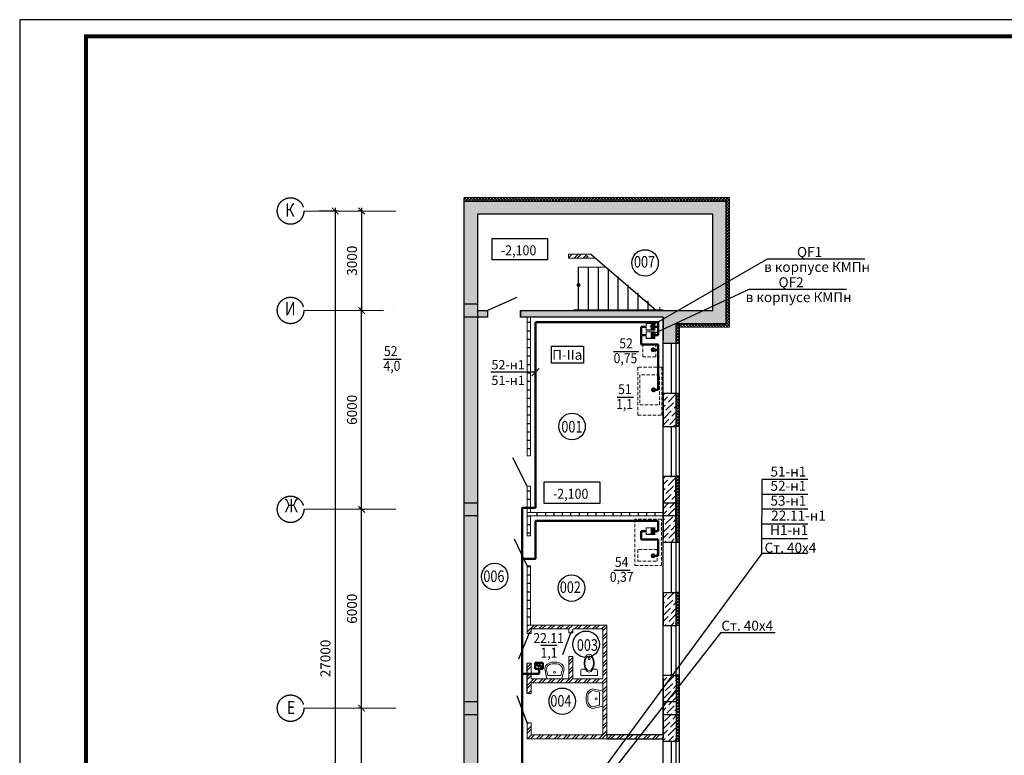
# Model space of a CAD drawing. Units: millimetres. Extents: x 229937 to 4691533, y -1514881 to -380540.
# Drawn here: x 321708 to 351408, y -617378 to -595186 of the extents above; entities that cross this region are included whole.
import ezdxf
from ezdxf.enums import TextEntityAlignment as Align

# ---------------------------------------------------------------- set-up
doc = ezdxf.new("R2010")
doc.units = ezdxf.units.MM
doc.header["$LTSCALE"] = 100
doc.linetypes.add('ACAD_ISO04W100', pattern=[30, 24, -3, 0, -3])
doc.linetypes.add('DASHED', pattern=[0.75, 0.5, -0.25])
doc.layers.get('Defpoints').update_dxf_attribs({"color": 90})
for name, color, linetype in [('0 @ 1', 7, 'Continuous'), ('EXP', 32, 'Continuous'), ('Двери', 104, 'Continuous'), ('оси', 160, 'ACAD_ISO04W100'), ('Отметки Пола', 105, 'Continuous'), ('Размер Наружн', 5, 'Continuous')]:
    doc.layers.add(name, color=color, linetype=linetype)
for name, color, linetype, lineweight in [('мебель - 05', 1, 'Continuous', 50), ('Монолит', 7, 'Continuous', 30), ('НАДПИСИ', 5, 'Continuous', 25), ('Оборудование', 250, 'Continuous', 15), ('Перегородки', 5, 'Continuous', 20), ('Электрооборудование', 5, 'Continuous', 20), ('ЭМ', 5, 'Continuous', 50)]:
    doc.layers.add(name, color=color, linetype=linetype, lineweight=lineweight)
doc.styles.add('ARIAL', font='arial.ttf', dxfattribs={"height": 3})
doc.styles.add('Arial100', font='ARIALN.TTF', dxfattribs={"height": 280})
doc.styles.add('MipGost', font='arial.ttf', dxfattribs={"width": 0.9, "height": 2.5})
doc.styles.add('размеры', font='arial.ttf', dxfattribs={"width": 0.8, "height": 300})
doc.styles.add('стиль осн.', font='arial.ttf', dxfattribs={"width": 0.8, "height": 300})
doc.dimstyles.new('М1-100', dxfattribs={"dimtxt": 260, "dimasz": 200, "dimexe": 100, "dimexo": 50, "dimgap": 100, "dimtad": 1, "dimdec": 0, "dimtxsty": 'размеры', "dimblk": 'ARCHTICK', "dimcen": 2, "dimdle": 100, "dimadec": 0, "dimazin": 0, "dimtfac": 1, "dimtdec": 0, "dimtmove": 1, "dimatfit": 3, "dimldrblk": 'DOTSMALL', "dimfxl": 0, "dimarcsym": 0})
pattern_1 = [(225, (201947.14, -638894.29), (134.70384, -134.70384), []), (225, (201857.33, -638894.29), (134.70384, -134.70384), [])]
pattern_2 = [(225, (267833.49, -649445.34), (-67.35192, -246.95704), [317.5, -63.5, 0, -63.5])]
pattern_3 = [(0, (36076.8, -568755.78), (0, 254), [])]

# ---------------------------------------------------------------- blocks, each defined once
blk = doc.blocks.new('раковина')
for points in [[(-225, 0), (-295, -300, 0.348647), (-75, -500), (75, -500, 0.348647), (295, -300), (225, 0)], [(-195, -100), (-245, -300, 0.328971), (-75, -450), (75, -450, 0.328971), (245, -300), (195, -100)]]:
    blk.add_lwpolyline(points, format="xyb", close=True)
blk.add_circle((0, -197), 30)
blk = doc.blocks.new('унитаз')
blk.add_lwpolyline([(-200, -116), (-200, -200, 0.414214), (-150, -250), (0, -250), (0, 250), (-150, 250, 0.414214), (-200, 200), (-200, 116)], format="xyb")
blk.add_circle((-513, 0), 30)
at = {"extrusion": (0, 0, -1)}
for major_axis, ratio in [((275, 0), 0.545455), ((225, 0), 0.577778)]:
    blk.add_ellipse((-375, 0), major_axis=major_axis, ratio=ratio, dxfattribs=at)
blk = doc.blocks.new('_ArchTick')
at = {"color": 0, "linetype": 'ByBlock', "const_width": 0.15}
blk.add_lwpolyline([(-0.5, -0.5), (0.5, 0.5)], dxfattribs=at)
blk = doc.blocks.new('*D752')
at = {"layer": 'Defpoints', "color": 0, "transparency": 16777216}
for p in [(330677, -600957), (330771, -627957), (331223, -627957)]:
    blk.add_point(p, dxfattribs=at)
at = {"layer": 'Размер Наружн', "color": 0, "lineweight": -2, "transparency": 16777216}
for p, q in [((330727, -600957), (331323, -600957)), ((331223, -600857), (331223, -628057)), ((330821, -627957), (331323, -627957))]:
    blk.add_line(p, q, dxfattribs=at)
at = {"layer": 'Размер Наружн', "color": 0, "lineweight": -2, "transparency": 16777216, "xscale": 200, "yscale": 200, "zscale": 200}
for p, rotation in [((331223, -600957), 90), ((331223, -627957), 270)]:
    blk.add_blockref('_ArchTick', p, dxfattribs=dict(at, rotation=rotation))
at = {"layer": 'Размер Наружн', "color": 0, "transparency": 16777216, "insert": (330970, -614457), "char_height": 300, "attachment_point": 5, "rotation": 90, "style": 'размеры'}
blk.add_mtext('27000', dxfattribs=at)
blk = doc.blocks.new('_DotSmall')
at = {"color": 0, "linetype": 'ByBlock', "const_width": 0.5}
blk.add_lwpolyline([(-0.0625, 0, 1), (0.0625, 0, 1)], format="xyb", close=True, dxfattribs=at)
blk = doc.blocks.new('*D754')
at = {"layer": 'Defpoints', "color": 0, "transparency": 16777216}
for p in [(332023, -615957), (332023, -615957), (332023, -621957)]:
    blk.add_point(p, dxfattribs=at)
at = {"layer": 'Размер Наружн', "color": 0, "lineweight": -2, "transparency": 16777216}
for p, q in [((331973, -615957), (331923, -615957)), ((332023, -622057), (332023, -615857)), ((331973, -621957), (331923, -621957))]:
    blk.add_line(p, q, dxfattribs=at)
at = {"layer": 'Размер Наружн', "color": 0, "lineweight": -2, "transparency": 16777216, "xscale": 200, "yscale": 200, "zscale": 200}
for p, rotation in [((332023, -615957), 90), ((332023, -621957), 270)]:
    blk.add_blockref('_ArchTick', p, dxfattribs=dict(at, rotation=rotation))
at = {"layer": 'Размер Наружн', "color": 0, "transparency": 16777216, "insert": (331770, -618957), "char_height": 300, "attachment_point": 5, "rotation": 90, "style": 'размеры'}
blk.add_mtext('6000', dxfattribs=at)
blk = doc.blocks.new('*D755')
at = {"layer": 'Defpoints', "color": 0, "transparency": 16777216}
for p in [(332023, -609957), (332023, -609957), (332023, -615957)]:
    blk.add_point(p, dxfattribs=at)
at = {"layer": 'Размер Наружн', "color": 0, "lineweight": -2, "transparency": 16777216}
for p, q in [((331973, -609957), (331923, -609957)), ((332023, -616057), (332023, -609857)), ((331973, -615957), (331923, -615957))]:
    blk.add_line(p, q, dxfattribs=at)
at = {"layer": 'Размер Наружн', "color": 0, "lineweight": -2, "transparency": 16777216, "xscale": 200, "yscale": 200, "zscale": 200}
for p, rotation in [((332023, -609957), 90), ((332023, -615957), 270)]:
    blk.add_blockref('_ArchTick', p, dxfattribs=dict(at, rotation=rotation))
at = {"layer": 'Размер Наружн', "color": 0, "transparency": 16777216, "insert": (331770, -612957), "char_height": 300, "attachment_point": 5, "rotation": 90, "style": 'размеры'}
blk.add_mtext('6000', dxfattribs=at)
blk = doc.blocks.new('*D756')
at = {"layer": 'Defpoints', "color": 0, "transparency": 16777216}
for p in [(332023, -603957), (332023, -603957), (331998, -609957)]:
    blk.add_point(p, dxfattribs=at)
at = {"layer": 'Размер Наружн', "color": 0, "lineweight": -2, "transparency": 16777216}
for p, q in [((331973, -603957), (331923, -603957)), ((332023, -610057), (332023, -603857)), ((332048, -609957), (332123, -609957))]:
    blk.add_line(p, q, dxfattribs=at)
at = {"layer": 'Размер Наружн', "color": 0, "lineweight": -2, "transparency": 16777216, "xscale": 200, "yscale": 200, "zscale": 200}
for p, rotation in [((332023, -603957), 90), ((332023, -609957), 270)]:
    blk.add_blockref('_ArchTick', p, dxfattribs=dict(at, rotation=rotation))
at = {"layer": 'Размер Наружн', "color": 0, "transparency": 16777216, "insert": (331770, -606957), "char_height": 300, "attachment_point": 5, "rotation": 90, "style": 'размеры'}
blk.add_mtext('6000', dxfattribs=at)
blk = doc.blocks.new('*D757')
at = {"layer": 'Defpoints', "color": 0, "transparency": 16777216}
for p in [(332023, -600957), (332023, -603957), (332023, -603957)]:
    blk.add_point(p, dxfattribs=at)
at = {"layer": 'Размер Наружн', "color": 0, "lineweight": -2, "transparency": 16777216}
for p, q in [((331973, -600957), (331923, -600957)), ((332023, -600857), (332023, -604057)), ((331973, -603957), (331923, -603957))]:
    blk.add_line(p, q, dxfattribs=at)
at = {"layer": 'Размер Наружн', "color": 0, "lineweight": -2, "transparency": 16777216, "xscale": 200, "yscale": 200, "zscale": 200}
for p, rotation in [((332023, -600957), 90), ((332023, -603957), 270)]:
    blk.add_blockref('_ArchTick', p, dxfattribs=dict(at, rotation=rotation))
at = {"layer": 'Размер Наружн', "color": 0, "transparency": 16777216, "insert": (331770, -602457), "char_height": 300, "attachment_point": 5, "rotation": 90, "style": 'размеры'}
blk.add_mtext('3000', dxfattribs=at)
blk = doc.blocks.new('П-IIа')
at = {"layer": 'НАДПИСИ', "ltscale": 500}
blk.add_lwpolyline([(0, 520), (965, 520), (965, 0), (0, 0)], close=True, dxfattribs=at)
at = {"layer": 'НАДПИСИ', "color": 5, "linetype": 'Continuous', "style": 'ARIAL'}
blk.add_text('П-IIа', height=300, dxfattribs=at).set_placement((21, 106))

msp = doc.modelspace()

# ---------------------------------------------------------------- hatches: boundary and pattern name
at = {"lineweight": 20}
h = msp.add_hatch(dxfattribs=at)
h.set_pattern_fill('ANSI37', color=256, scale=20, angle=180, style=0)
h.set_pattern_definition([(225, (136456.19, -510014.65), (44.90128, -44.90128), []), (315, (136456.19, -510014.65), (44.90128, 44.90128), [])])
h.paths.add_polyline_path([(335314.9, -600557.7), (335114.9, -600557.7), (335114.9, -600657.5), (335314.9, -600657.5)])
h.paths.add_polyline_path([(341314.9, -600557.7), (335314.9, -600557.7), (335314.9, -600657.5), (341314.9, -600657.5)])
h.paths.add_polyline_path([(342714.9, -600557.7), (341314.9, -600557.7), (341314.9, -600657.5), (342714.9, -600657.5)])
h.paths.add_polyline_path([(343115, -600557.7), (342714.9, -600557.7), (342714.9, -600657.5), (343015.3, -600657.5), (343015.3, -604257), (343015.3, -604357.5), (342715, -604357.5), (342715, -604456.8), (343115.1, -604456.7)])
h.paths.add_polyline_path([(342715, -604357.5), (341504.8, -604357.5), (341504.8, -604857.5), (341504.8, -604957.5), (341604.6, -604957.5), (341604.7, -604457.2), (342715, -604456.8)])
h.paths.add_polyline_path([(341604.6, -606457.5), (341504.8, -606457.5), (341504.8, -607457.5), (341604.5, -607457.5)])
h.paths.add_polyline_path([(341604.5, -608957.5), (341505, -608957.5), (341504.9, -608957.5), (341504.9, -609757.5), (341514.9, -609757.5), (341514.9, -609957.5), (341604.4, -609957.5)])
h.paths.add_polyline_path([(341604.4, -609957.5), (341514.9, -609957.5), (341514.9, -610157.5), (341504.9, -610157.5), (341504.9, -610957.5), (341604.4, -610957.5)])
h.paths.add_polyline_path([(341604.4, -612466.1), (341504.9, -612466.1), (341504.8, -612466.1), (341504.8, -613457.5), (341604.3, -613457.5)])
h.paths.add_polyline_path([(341604.3, -614957.5), (341515, -614957.5), (341514.9, -614957.5), (341514.9, -615957.5), (341604.3, -615957.5)])
h.paths.add_polyline_path([(341604.3, -615957.5), (341514.9, -615957.5), (341514.9, -616157.5), (341514.9, -616957.5), (341604.2, -616957.5)])
h.paths.add_polyline_path([(341604.2, -618466.1), (341504.8, -618466.1), (341504.8, -619457.5), (341604.1, -619457.5)])
h = msp.add_hatch(dxfattribs=at)
h.set_pattern_fill('ANSI36', color=256, scale=40, angle=180, style=0)
h.set_pattern_definition(pattern_2)
h.paths.add_polyline_path([(336815, -603957.5), (342615.3, -603957.5), (342615.3, -601057.5), (335514.9, -601057.5), (335514.9, -603957.5), (335814.9, -603957.5), (335814.9, -604157.5), (335514.9, -604157.5), (335514.9, -627857.5), (335814.9, -627857.5), (335814.9, -628257.5), (335114.9, -628257.5), (335114.9, -600657.5), (343015.3, -600657.5), (343015.3, -604357.5), (341504.8, -604357.5), (341504.7, -604957.5), (341114.8, -604957.5), (341104.9, -604157.5), (336815, -604157.5)])
h = msp.add_hatch()
h.set_pattern_fill('ANSI32', color=256, scale=20, angle=180, style=0)
h.set_pattern_definition([(225, (201647.14, -638764.29), (134.70384, -134.70384), []), (225, (201557.33, -638764.29), (134.70384, -134.70384), [])])
h.paths.add_polyline_path([(338265.3, -602377.5), (338932.3, -602377.5), (338783.1, -602257), (338265.3, -602257)])
h = msp.add_hatch(color=256)
h.paths.add_polyline_path([(338565.3, -603250.4), (338565.3, -603130.4, -1)])
h.paths.add_polyline_path([(338565.3, -603130.4), (338565.3, -603250.4, -1)])
at = {"lineweight": -3}
h = msp.add_hatch(dxfattribs=at)
h.set_pattern_fill('LINE', color=1, scale=80)
h.set_pattern_definition(pattern_3)
h.paths.add_polyline_path([(337112.5, -609256.2), (337012.5, -609256.2), (337012.5, -609956.2), (337112.5, -609956.2)])
h.paths.add_polyline_path([(337112.5, -606803.3), (337113, -604158.1), (337012.8, -604158.1), (337012.5, -608346.2), (337112.5, -608346.2)])
at = {"lineweight": 20}
h = msp.add_hatch(dxfattribs=at)
h.set_pattern_fill('ANSI36', color=256, scale=40, angle=180, style=0)
h.set_pattern_definition(pattern_2)
h.paths.add_polyline_path([(341114.8, -607457.5), (341504.8, -607457.5), (341504.8, -606457.5), (341114.8, -606457.5)])
h = msp.add_hatch(dxfattribs=at)
h.set_pattern_fill('ANSI36', color=256, scale=40, angle=180, style=0)
h.set_pattern_definition(pattern_2)
h.paths.add_polyline_path([(341504.9, -610957.5), (341114.9, -610957.5), (341114.9, -608957.5), (341504.9, -608957.5)])
at = {"lineweight": -3}
h = msp.add_hatch(dxfattribs=at)
h.set_pattern_fill('LINE', color=1, scale=80)
h.set_pattern_definition(pattern_3)
h.paths.add_polyline_path([(337112.5, -610156.2), (337112.5, -610056.2), (337012.5, -610056.2), (337012.5, -610756.2), (337112.5, -610756.2)])
h.paths.add_polyline_path([(337112.5, -611664.9), (337012.5, -611664.9), (337012.5, -612213.3), (337012.5, -613446.2), (337112.5, -613446.2), (337112.5, -612066.2)])
h = msp.add_hatch(dxfattribs=at)
h.set_pattern_fill('LINE', color=1, scale=80, angle=90)
h.set_pattern_definition([(90, (36076.8, -568755.78), (-254, 2e-14), [])])
h.paths.add_polyline_path([(341112.3, -610056.2), (337112.5, -610056.2), (337112.5, -610156.2), (341112.3, -610156.2)])
at = {"lineweight": 20}
h = msp.add_hatch(dxfattribs=at)
h.set_pattern_fill('ANSI36', color=256, scale=40, angle=180, style=0)
h.set_pattern_definition(pattern_2)
h.paths.add_polyline_path([(341114.8, -613457.5), (341504.8, -613457.5), (341504.8, -612457.5), (341114.8, -612457.5)])
h = msp.add_hatch()
h.set_pattern_fill('ANSI32', color=256, scale=20, angle=180, style=0)
h.set_pattern_definition(pattern_1)
h.paths.add_polyline_path([(338274.9, -613687.5), (338394.9, -613687.5), (338394.9, -613567.5), (339294.9, -613567.5), (339294.9, -615067.5), (338394.9, -615067.5), (338394.9, -614412.5), (338274.9, -614412.5), (338274.9, -615067.5), (337134.9, -615067.5), (337134.9, -614597.5), (337014.9, -614597.5), (337014.9, -615512.5), (337134.9, -615512.5), (337134.9, -615187.5), (339294.9, -615187.5), (339294.9, -615957.5), (339414.9, -615957.5), (339414.9, -613447.5), (337014.9, -613447.5), (337014.9, -613702.5), (337134.9, -613702.5), (337134.9, -613567.5), (338274.9, -613567.5)])
h.paths.add_polyline_path([(337134.9, -616395.8), (337014.9, -616395.8), (337014.9, -616877.5), (339414.9, -616877.5), (339414.9, -615957.5), (339294.9, -615957.5), (339294.9, -616757.5), (337134.9, -616757.5)])
h = msp.add_hatch(dxfattribs=at)
h.set_pattern_fill('ANSI36', color=256, scale=40, angle=180, style=0)
h.set_pattern_definition(pattern_2)
h.paths.add_polyline_path([(341504.9, -616957.5), (341114.9, -616957.5), (341114.9, -614957.5), (341504.9, -614957.5)])
h = msp.add_hatch()
h.set_pattern_fill('ANSI32', color=256, scale=20, angle=180, style=0)
h.set_pattern_definition(pattern_1)
h.paths.add_polyline_path([(341115.2, -616757.4), (339414.9, -616757.4), (339414.9, -616877.5), (341115.2, -616877.5)])
at = {"layer": 'НАДПИСИ', "ltscale": 500}
for points in [[(340867.4, -604345.6), (340736.7, -604345.6), (340736.7, -604544.3), (340867.4, -604544.3)], [(340867.4, -604602.8), (340736.7, -604602.8), (340736.7, -604801.5), (340867.4, -604801.5)], [(340867.4, -610516.4), (340736.7, -610516.4), (340736.7, -610715.1), (340867.4, -610715.1)]]:
    msp.add_hatch(color=256, dxfattribs=at).paths.add_polyline_path(points)

# ---------------------------------------------------------------- linework, layer by layer
for p, q in [((343015.3, -600657.5), (335111.2, -600657.5)), ((343115, -600557.7), (335114.9, -600557.7)), ((335114.9, -600657.5), (335114.9, -600557.7)), ((343015.3, -604357), (343015.3, -600657.5)), ((343115, -604456.7), (343115, -600557.7)), ((340916.4, -603967.4), (338922.1, -602257)), ((338565.3, -603953.7), (338565.3, -602653.7)), ((338865.3, -603953.7), (338865.3, -602653.7)), ((339165.3, -603953.7), (339165.3, -602653.7)), ((339465.3, -603953.7), (339465.3, -602695.6)), ((339765.3, -603953.7), (339765.3, -602937.8)), ((340065.3, -603953.7), (340065.3, -603180.1)), ((340365.3, -603953.7), (340365.3, -603422.3)), ((340665.3, -603953.7), (340665.3, -603664.6)), ((341504.8, -604357.5), (343015.3, -604357)), ((341604.6, -604357.2), (341604.1, -619457.5)), ((341604.6, -604457.2), (343115, -604456.7)), ((341114.8, -609057.5), (341114.8, -604857.5)), ((341359.7, -604957.5), (341359.8, -606457.5)), ((341504.8, -604857.5), (341504.8, -609057.5)), ((341359.8, -607457.5), (341359.8, -608957.5)), ((341604.7, -607457.5), (341504.9, -607457.5)), ((341604.8, -608957.5), (341505, -608957.5)), ((341504.8, -610857.5), (341504.8, -615057.5)), ((341359.7, -610957.5), (341359.8, -612457.5)), ((341604.8, -610957.5), (341505, -610957.5)), ((341604.7, -612466.1), (341504.9, -612466.1)), ((341359.8, -613457.5), (341359.8, -614957.5)), ((341604.7, -613457.5), (341504.9, -613457.5)), ((341114.6, -616857.5), (341114.6, -615057.5)), ((341614.8, -614957.5), (341515, -614957.5)), ((341114.8, -622157.5), (341114.8, -615957.5)), ((341504.8, -616857.5), (341504.8, -621057.5)), ((341359.7, -616957.5), (341359.8, -618457.5)), ((341614.8, -616957.5), (341515, -616957.5))]:
    msp.add_line(p, q)
at = {"color": 1, "lineweight": 20}
msp.add_line((338565.3, -602653.7), (339413.4, -602653.7), dxfattribs=at)
at = {"lineweight": 20}
for p, q in [((341015.1, -603957.5), (341015.1, -603857.5)), ((341604.6, -604957.5), (341504.7, -604957.5)), ((341604.7, -606457.5), (341504.8, -606457.5))]:
    msp.add_line(p, q, dxfattribs=at)
at = {"color": 2}
msp.add_lwpolyline([(321708, -637285.9), (381108, -637285.9), (381108, -595185.9), (321708, -595185.9)], close=True, dxfattribs=at)
at = {"color": 250, "const_width": 120}
msp.add_lwpolyline([(323708, -636785.9), (380608, -636785.9), (380608, -595685.9), (323708, -595685.9)], close=True, dxfattribs=at)
at = {"lineweight": 20}
msp.add_lwpolyline([(335514.9, -601057.5), (342615.3, -601057.5), (342615.3, -603957.5), (341015.1, -603957.5)], dxfattribs=at)
for points in [[(338565.3, -603190.4, 0, 0, 0), (339645.3, -603190.4, 150, 0, 0), (340079.6, -603190.4, 0, 0, 0)], [(338625.3, -603190.4, 0, 0, 0), (339643.4, -603190.4, 100, 0, 0), (340079.6, -603190.4, 0, 0, 0)]]:
    msp.add_lwpolyline(points, format="xyseb")
for points in [[(341104.9, -604157.5), (341114.9, -604157.5)], [(341114.6, -610857.5), (341114.8, -609057.5)], [(341115, -609057.5), (341114.8, -610857.5)], [(341504.6, -610857.5), (341504.8, -609057.5)], [(341114.6, -616857.5), (341114.8, -610857.5)], [(337014.9, -615512.5), (337014.9, -614597.5)], [(341114.6, -616857.5), (341114.6, -615057.5)], [(341114.8, -615057.5), (341114.8, -616857.5)], [(337014.9, -615512.5), (337014.9, -615457.5)]]:
    msp.add_lwpolyline(points)
msp.add_lwpolyline([(341115.2, -616757.4), (339414.9, -616757.4), (339414.9, -616877.5), (341115.2, -616877.5)], close=True)
at = {"layer": 'EXP'}
for centre in [(340570.9, -602524.2), (338369.2, -607458.5), (336035.3, -611985.4), (338353.1, -612333.5), (338792.6, -614029.8), (338074.8, -615748.3)]:
    msp.add_circle(centre, 400, dxfattribs=at)
at = {"layer": 'Двери'}
msp.add_line((336706.9, -603569.6), (335814.9, -603957.5), dxfattribs=at)
for points in [[(337014.9, -609257.5), (336578.5, -608407.9)], [(336621, -610847.2), (337014.9, -611667.5)], [(336761, -614466.1), (337074.9, -613702.5)], [(338093, -614338.7), (338334.9, -613687.5)], [(337014.9, -616395.8), (336709.6, -615581.8)]]:
    msp.add_lwpolyline(points, dxfattribs=at)
at = {"layer": 'мебель - 05', "color": 3, "linetype": 'DASHED', "lineweight": 13, "ltscale": 2}
for points in [[(340892, -604968.4), (340892, -605362), (340509.5, -605362), (340509.5, -604968.4)], [(341077.4, -607115.1), (341077.4, -605665.1), (340357.4, -605665.1), (340357.4, -607115.1)], [(341012, -606801.2), (341012, -605901.2), (340412, -605901.2), (340412, -606801.2)], [(341064, -611650.5), (341064, -610250.5), (340264, -610250.5), (340264, -611650.5)], [(340938.6, -611523), (340938.6, -611173), (340358.6, -611173), (340358.6, -611523)]]:
    msp.add_lwpolyline(points, close=True, dxfattribs=at)
at = {"layer": 'Монолит'}
for p, q in [((335114.9, -603785), (335114.9, -600657.5)), ((335114.9, -600657.5), (335314.9, -600657.5)), ((335514.9, -601057.5), (335514.9, -603857.5)), ((335814.9, -603957.5), (335814.9, -604157.5)), ((335814.9, -604157.5), (335514.9, -604157.5)), ((341104.9, -604157.5), (336814.9, -604157.5)), ((341114.8, -606457.5), (341504.8, -606457.5)), ((341114.8, -606457.5), (341114.8, -607457.5)), ((341504.8, -606457.5), (341504.8, -607457.5)), ((341114.7, -607457.5), (341504.8, -607457.5)), ((341114.8, -612466.1), (341504.8, -612466.1)), ((341114.8, -612466.1), (341114.8, -613457.5)), ((341504.8, -612466.1), (341504.8, -613457.5)), ((341114.7, -613457.5), (341504.8, -613457.5))]:
    msp.add_line(p, q, dxfattribs=at)
for points in [[(335814.9, -627857.5), (335814.9, -628257.5), (335114.9, -628257.5), (335114.9, -600657.5), (343015.3, -600657.5), (343015.3, -604357.5), (341504.8, -604357.5), (341504.7, -604957.5), (341114.8, -604957.5), (341114.8, -604157.5), (336814.9, -604157.5), (336814.9, -603957.5), (342615.3, -603957.5), (342615.3, -601057.5), (335514.9, -601057.5), (335514.9, -603957.5), (335814.9, -603957.5), (335814.9, -604157.5), (335514.9, -604157.5), (335514.9, -627857.5), (335814.9, -627857.5), (335814.9, -628257.5)], [(341504.8, -604357.5), (343015.3, -604357.5), (343015.3, -600657.5), (335314.9, -600657.5)], [(341524.9, -601057.5), (335514.9, -601057.5)], [(336814.9, -603957.5), (342615.3, -603957.5), (342615.3, -601057.5), (337095, -601057.5)], [(335314.9, -603757.5), (335514.9, -603757.5), (335514.9, -604157.5), (335114.9, -604157.5), (335114.9, -603757.5), (335514.9, -603757.5)], [(336814.9, -603957.5), (336814.9, -604157.5)], [(341114.9, -604157.5), (341115, -604857.5)], [(341504.8, -604357.5), (341504.8, -604857.5)], [(335314.9, -609757.5), (335514.9, -609757.5), (335514.9, -610157.5), (335114.9, -610157.5), (335114.9, -609757.5), (335514.9, -609757.5)], [(341314.9, -609757.5), (341514.9, -609757.5), (341514.9, -610157.5), (341114.9, -610157.5), (341114.9, -609757.5), (341514.9, -609757.5)], [(335314.9, -615757.5), (335514.9, -615757.5), (335514.9, -616157.5), (335114.9, -616157.5), (335114.9, -615757.5), (335514.9, -615757.5)], [(341314.9, -615757.5), (341514.9, -615757.5), (341514.9, -616157.5), (341114.9, -616157.5), (341114.9, -615757.5), (341514.9, -615757.5)]]:
    msp.add_lwpolyline(points, dxfattribs=at)
at = {"layer": 'Монолит', "lineweight": 30}
msp.add_lwpolyline([(341115.3, -603953.7), (338415.3, -603953.7)], dxfattribs=at)
at = {"layer": 'Монолит'}
for points in [[(341504.9, -610957.5), (341114.9, -610957.5), (341114.9, -608957.5), (341504.9, -608957.5)], [(341514.9, -616957.5), (341114.9, -616957.5), (341114.9, -614957.5), (341514.9, -614957.5)]]:
    msp.add_lwpolyline(points, close=True, dxfattribs=at)
at = {"layer": 'НАДПИСИ', "color": 5, "linetype": 'Continuous'}
for p, q in [((344258.8, -602414.1, 666), (340714.6, -604447.3, -65934)), ((347201.1, -602414.1, 666), (344258.8, -602414.1, 666)), ((343702.5, -603327.3, 666), (340769.1, -604694, -65934)), ((346644.8, -603327.3, 666), (343702.5, -603327.3, 666)), ((344098.6, -611291.5), (344099.9, -609058.4)), ((345482.3, -609058.4), (344099.9, -609058.4)), ((345482.3, -609508.4), (344101.2, -609508.4)), ((345482.3, -609957.6), (344101.2, -609957.6)), ((345482.3, -610401.6), (344101.2, -610401.6)), ((345472.1, -610846.5), (344099.9, -610846.5)), ((345470.8, -611291.5), (344098.6, -611291.5)), ((342854.1, -613672.5), (337365, -620692.9)), ((342854.1, -613672.5), (344495.2, -613672.5))]:
    msp.add_line(p, q, dxfattribs=at)
at = {"layer": 'НАДПИСИ'}
for p, q in [((339621.6, -605197.1), (340382, -605197.1)), ((332681.7, -605430.2), (333217.2, -605430.2)), ((337264.9, -605821), (335920.2, -605821)), ((337377.8, -605710.9), (337152, -605931)), ((339727.2, -606575.5), (340220.7, -606575.5)), ((339629.2, -611789.6), (340122.8, -611789.6))]:
    msp.add_line(p, q, dxfattribs=at)
at = {"layer": 'НАДПИСИ', "linetype": 'Continuous'}
msp.add_line((337916.2, -614062.3), (337431.5, -614062.3), dxfattribs=at)
at = {"layer": 'оси', "lineweight": 9}
for p, q in [((330278.6, -600957.5), (333052.8, -600957.5)), ((331171.3, -600957.5), (333052.8, -600957.5)), ((330278.6, -603957.5), (333052.8, -603957.5)), ((330278.6, -609957.5), (333052.8, -609957.5)), ((331171.3, -609957.5), (333052.8, -609957.5)), ((330278.6, -615957.5), (333052.8, -615957.5)), ((331171.3, -615957.5), (333052.8, -615957.5))]:
    msp.add_line(p, q, dxfattribs=at)
at = {"layer": 'оси'}
for centre in [(329878.6, -600957.5), (329878.6, -603957.5), (329878.6, -609957.5), (329878.6, -615957.5)]:
    msp.add_circle(centre, 400, dxfattribs=at)
at = {"layer": 'Отметки Пола'}
for points in [[(337632.8, -602435), (335959.6, -602435), (335959.6, -601785), (337632.8, -601785)], [(339203.1, -609781.3), (337529.9, -609781.3), (337529.9, -609131.3), (339203.1, -609131.3)]]:
    msp.add_lwpolyline(points, close=True, dxfattribs=at)
at = {"layer": 'Перегородки', "ltscale": 0.5}
msp.add_line((338265.3, -602377.5), (338265.3, -602257), dxfattribs=at)
for points in [[(338922.1, -602257), (338265.3, -602257)], [(339071.3, -602377.5), (338265.3, -602377.5)]]:
    msp.add_lwpolyline(points, dxfattribs=at)
at = {"layer": 'Перегородки'}
for points in [[(337014.9, -604157.5), (337014.9, -608347.5)], [(337114.9, -606804.6), (337114.9, -604157.5)], [(337014.9, -608347.5), (337014.9, -606804.6)], [(337114.9, -606804.6), (337114.9, -608347.5)], [(337104.9, -608347.5), (337014.9, -608347.5)], [(337014.9, -609757.5), (337014.9, -609257.5), (337104.9, -609257.5)], [(337014.9, -609257.5), (337014.9, -610067.5)], [(337114.9, -609257.5), (337114.9, -610067.5)], [(341124.9, -610157.5), (337114.9, -610157.5), (337114.9, -610757.5), (337014.9, -610757.5), (337014.9, -610057.5), (341114.9, -610057.5)], [(337014.9, -612214.6), (337014.9, -611666.2), (337114.9, -611666.2)], [(337014.9, -611714.6), (337014.9, -613445.4)], [(337114.9, -611666.2), (337114.9, -612067.5)], [(337114.9, -612067.5), (337114.9, -613447.5)], [(337014.9, -613447.5), (337014.9, -613702.5)], [(337014.9, -613447.5), (339414.9, -613447.5), (339414.9, -616877.5)], [(337134.9, -613567.5), (337134.9, -613702.5), (337014.9, -613702.5)], [(338274.9, -613567.5), (337134.9, -613567.5)], [(337384.9, -613447.5), (339414.9, -613447.5), (339414.9, -613447.5)], [(338274.9, -613687.5), (338274.9, -613567.5)], [(338394.9, -613567.5), (338394.9, -613687.5)], [(339294.9, -613567.5), (338394.9, -613567.5)], [(339294.9, -615067.5), (339294.9, -613567.5)], [(339414.9, -613447.5), (339414.9, -613447.5)], [(338274.9, -613687.5), (338394.9, -613687.5)], [(338274.9, -615067.5), (338274.9, -614397.5)], [(338274.9, -614397.5), (338394.9, -614397.5)], [(338394.9, -614397.5), (338394.9, -615067.5)], [(337014.9, -614597.5), (337134.9, -614597.5)], [(337014.9, -614597.5), (337014.9, -615512.5)], [(338274.9, -615067.5), (337134.9, -615067.5), (337134.9, -614597.5)], [(339294.9, -615067.5), (338394.9, -615067.5)], [(337134.9, -615187.5), (337134.9, -615512.5), (337014.9, -615512.5)], [(337134.9, -615187.5), (339294.9, -615187.5)], [(339294.9, -616757.5), (339294.9, -615187.5)], [(337014.9, -616877.5), (337014.9, -616395.8)], [(337014.9, -616395.8), (337134.9, -616395.8)], [(337134.9, -616395.8), (337134.9, -616757.5), (337734.9, -616757.5), (338634.9, -616757.5), (339294.9, -616757.5)], [(341115.2, -616757.4), (339415.2, -616757.4)], [(339414.9, -616877.5), (337014.9, -616877.5)], [(339414.9, -616877.5), (341114.9, -616877.5)]]:
    msp.add_lwpolyline(points, dxfattribs=at)
at = {"layer": 'Электрооборудование', "lineweight": -3}
msp.add_line((344098.6, -611291.5), (337364.9, -620439.1), dxfattribs=at)
at = {"layer": 'ЭМ'}
for p, q in [((340964.8, -604307.5), (337264.9, -604307.5)), ((337264.9, -604307.5), (337264.9, -609907.5)), ((340964.8, -604707.2), (340964.8, -604307.5)), ((340454.7, -604448.9), (340454.7, -604988.4)), ((340454.7, -604988.4), (340964.8, -604988.4)), ((340964.8, -606351.2), (340964.8, -604988.4)), ((340858.2, -605142.9), (340964.8, -605142.9)), ((340871.6, -606351.2), (340964.8, -606351.2)), ((340964.8, -610307.5), (337264.9, -610307.5)), ((340964.8, -610620.8), (340964.8, -610307.5)), ((340454.7, -610619.7), (340454.7, -610866.4)), ((340454.7, -610866.4), (340964.8, -610866.4)), ((340964.8, -611362), (340964.8, -610866.4)), ((340858.2, -611362), (340964.8, -611362)), ((336864.9, -614917.5), (337372.5, -614917.5))]:
    msp.add_line(p, q, dxfattribs=at)
at = {"layer": 'ЭМ', "color": 5, "ltscale": 0.25}
for p, q in [((340606, -604448.9), (340454.7, -604448.9)), ((340964.8, -604450), (340871.9, -604450)), ((340606, -604706.1), (340454.7, -604706.1)), ((340964.8, -604707.2), (340871.9, -604707.2)), ((340606, -610619.7), (340454.7, -610619.7)), ((340964.8, -610620.8), (340871.9, -610620.8))]:
    msp.add_line(p, q, dxfattribs=at)
at = {"layer": 'ЭМ', "linetype": 'ByBlock'}
for p, q in [((337260, -614592.5), (337377.3, -614709.4)), ((337372.5, -614767.5), (337372.5, -614917.5)), ((337377.3, -614709.4), (337373.6, -614635.4)), ((337373.6, -614635.4), (337485, -614767.5))]:
    msp.add_line(p, q, dxfattribs=at)
at = {"layer": 'ЭМ', "const_width": 37.5}
for points in [[(340606, -604345.6), (340867.4, -604345.6), (340867.4, -604544.3), (340606, -604544.3)], [(340606, -604602.8), (340867.4, -604602.8), (340867.4, -604801.5), (340606, -604801.5)], [(340606, -610516.4), (340867.4, -610516.4), (340867.4, -610715.1), (340606, -610715.1)]]:
    msp.add_lwpolyline(points, close=True, dxfattribs=at)
at = {"layer": 'ЭМ'}
for points in [[(336864.9, -621305.1), (336864.9, -609907.5), (337264.9, -609907.5)], [(337264.9, -610307.5), (337264.9, -611448.8), (336864.9, -611448.8)]]:
    msp.add_lwpolyline(points, dxfattribs=at)
at = {"layer": 'ЭМ', "linetype": 'ByBlock'}
msp.add_lwpolyline([(337260, -614767.5), (337485, -614767.5), (337485, -614592.5), (337260, -614592.5)], close=True, dxfattribs=at)
for centre in [(340815.8, -605142.9), (340829.2, -606351.2), (340815.8, -611362)]:
    msp.add_circle(centre, 42.4, dxfattribs=at)

# ---------------------------------------------------------------- block references
at = {"layer": '0 @ 1', "color": 2}
msp.add_blockref('П-IIа', (337749.4, -605551.9), dxfattribs=at)
at = {"layer": 'Оборудование', "xscale": -1, "rotation": 90}
msp.add_blockref('унитаз', (338884.1, -614975), dxfattribs=at)
at = {"layer": 'Оборудование'}
for p, rotation in [((337838.4, -615067.5), 180), ((339294.9, -615672.4), 270)]:
    msp.add_blockref('раковина', p, dxfattribs=dict(at, rotation=rotation))

# ---------------------------------------------------------------- texts
at = {"layer": 'EXP', "style": 'MipGost', "width": 0.8}
for s, p in [('007', (340237, -602664.8)), ('001', (338046.4, -607640.4)), ('006', (335694, -612150.7)), ('002', (337999.4, -612481.8)), ('003', (338514, -614226.5)), ('004', (337715, -615911.5))]:
    msp.add_text(s, height=350, dxfattribs=at).set_placement(p)
at = {"layer": 'НАДПИСИ', "color": 5, "linetype": 'Continuous', "style": 'ARIAL'}
for s, p in [('QF1', (345155.2, -602343.4, 666)), ('в корпусе КМПн', (344162.6, -602794.2, 666)), ('QF2', (344598.9, -603256.7, 666)), ('в корпусе КМПн', (343606.3, -603707.5, 666)), ('51-н1', (344354.7, -608967.9)), ('52-н1', (344354.7, -609398.2)), ('53-н1', (344354.7, -609847.4)), ('22.11-н1', (344376.1, -610296.2)), ('Ст. 40х4 ', (344177, -611264.3)), ('Ст. 40х4 ', (342873.2, -613617.4))]:
    msp.add_text(s, height=300, dxfattribs=at).set_placement(p)
at = {"layer": 'НАДПИСИ', "style": 'ARIAL', "width": 0.9}
for s, p in [('52', (339794.2, -605099.3)), ('52', (332694.4, -605332.4)), ('0,75', (339621.4, -605546.8)), ('4,0', (332681.4, -605779.8)), ('51', (339759.1, -606482.2)), ('1,1', (339699, -606930.3)), ('54', (339661.2, -611696.3)), ('0,37', (339508.7, -612144.4))]:
    msp.add_text(s, height=300, dxfattribs=at).set_placement(p)
at = {"layer": 'НАДПИСИ', "style": 'Arial100'}
for s, p in [('52-н1', (335936.1, -605736.8)), ('51-н1', (335936.1, -606205.7))]:
    msp.add_text(s, height=280, dxfattribs=at).set_placement(p)
at = {"layer": 'НАДПИСИ', "color": 20, "linetype": 'Continuous', "style": 'ARIAL'}
msp.add_text('Н1-н1', height=300, dxfattribs=at).set_placement((344340.4, -610733))
at = {"layer": 'НАДПИСИ', "linetype": 'Continuous', "style": 'ARIAL', "width": 0.9}
for s, p in [('22.11', (337662.5, -613990.8)), ('1,1', (337672.6, -614433))]:
    msp.add_text(s, height=300, dxfattribs=at).set_placement(p, align=Align.CENTER)
at = {"layer": 'оси', "color": 250, "style": 'стиль осн.', "width": 0.8}
for s, p in [('К', (329715.2, -601126.2)), ('И', (329710.9, -604107.5)), ('Ж', (329704.9, -610044.8)), ('Е', (329762.8, -616135.4))]:
    msp.add_text(s, height=400, dxfattribs=at).set_placement(p)
at = {"layer": 'Отметки Пола', "style": 'MipGost', "width": 0.918422}
for p in [(336222.4, -602292.7), (337792.7, -609639.1)]:
    msp.add_text('-2,100', height=300, dxfattribs=at).set_placement(p)

# ---------------------------------------------------------------- dimensions: what is measured, and where the dimension line sits
at = {"layer": 'Размер Наружн'}
for base, p1, p2, picture, middle in [((331222.8, -627957.5), (330676.8, -600957.5), (330770.7, -627957.5), '*D752', (330969.6, -614457.5)), ((332022.8, -603957.5), (332022.8, -600957.5), (332022.8, -603957.5), '*D757', (331769.5, -602457.5)), ((332022.8, -603957.5), (331997.8, -609957.5), (332022.8, -603957.5), '*D756', (331769.6, -606957.5)), ((332022.8, -609957.5), (332022.8, -615957.5), (332022.8, -609957.5), '*D755', (331769.6, -612957.5)), ((332022.8, -615957.5), (332022.8, -621957.5), (332022.8, -615957.5), '*D754', (331769.6, -618957.5))]:
    dim = msp.add_linear_dim(base=base, p1=p1, p2=p2, angle=270, dimstyle='М1-100', dxfattribs=at)
    dim.commit()
    dim.dimension.update_dxf_attribs({"geometry": picture, "text_midpoint": middle})

doc.saveas('drawing.dxf')
